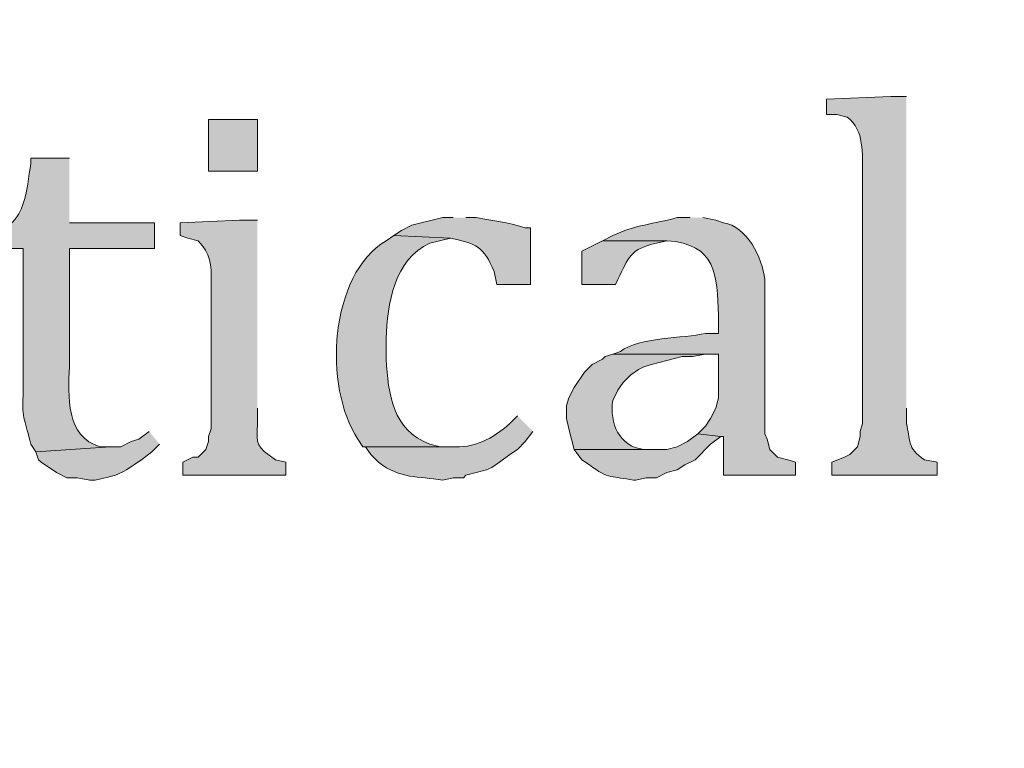
# Model space of a CAD drawing. Units: inches. Extents: x 7 to 204, y 5 to 291.
# Drawn here: x 78 to 87, y 25 to 31 of the extents above; entities that cross this region are included whole.
import ezdxf

# ---------------------------------------------------------------- set-up
doc = ezdxf.new("R2010")
doc.units = ezdxf.units.IN
doc.header["$MEASUREMENT"] = 0
doc.layers.add('Layer 1', color=7, linetype='Continuous')

msp = doc.modelspace()

# ---------------------------------------------------------------- hatches: boundary and pattern name
at = {"layer": 'Layer 1', "true_color": 0xffffff}
h = msp.add_hatch(color=7, dxfattribs=at)
h.dxf.hatch_style = 2
edge = h.paths.add_edge_path()
edge.add_spline(control_points=[(203.892, 5.4892), (203.892, 5.4892), (6.7032, 5.4892), (6.7032, 5.4892), (6.6331, 5.4892), (6.5762, 5.5461), (6.5762, 5.6163), (6.5762, 5.6163), (6.5762, 291.1546), (6.5762, 291.1546), (6.5762, 291.2247), (6.6331, 291.2816), (6.7032, 291.2816), (6.7032, 291.2816), (203.892, 291.2816), (203.892, 291.2816), (203.9623, 291.2816), (204.0191, 291.2247), (204.0191, 291.1546), (204.0191, 291.1546), (204.0191, 5.6163), (204.0191, 5.6163), (204.0191, 5.5461), (203.9623, 5.4892), (203.892, 5.4892)], knot_values=[0, 0, 0, 0, 1, 1, 1, 2, 2, 2, 3, 3, 3, 4, 4, 4, 5, 5, 5, 6, 6, 6, 7, 7, 7, 8, 8, 8, 8], degree=3, periodic=0)
h.paths.add_polyline_path([(6.8301, 5.7434), (203.7649, 5.7434), (203.7649, 291.0277), (6.8301, 291.0277)])
h = msp.add_hatch(color=7, dxfattribs=at)
edge = h.paths.add_edge_path()
edge.add_spline(control_points=[(85.6972, 30.0427), (85.6972, 30.0427), (85.5702, 30.0427), (85.5702, 30.0427), (85.5702, 30.0427), (85.041, 30.0215), (85.041, 30.0215), (85.041, 30.0215), (85.041, 29.8945), (85.041, 29.8945), (85.041, 29.8945), (85.1257, 29.8945), (85.1257, 29.8945), (85.1257, 29.8945), (85.2104, 29.8734), (85.2104, 29.8734), (85.3554, 29.7672), (85.3342, 29.5664), (85.3374, 29.4077), (85.3374, 29.4077), (85.3374, 27.3545), (85.3374, 27.3545), (85.3374, 27.3545), (85.3162, 27.291), (85.3162, 27.291), (85.3162, 27.291), (85.3162, 27.2487), (85.3162, 27.2487), (85.3162, 27.2487), (85.295, 27.164), (85.295, 27.164), (85.295, 27.164), (85.2315, 27.1005), (85.2315, 27.1005), (85.2315, 27.1005), (85.1892, 27.0794), (85.1892, 27.0794), (85.1892, 27.0794), (85.0834, 27.037), (85.0834, 27.037), (85.0834, 27.037), (85.0834, 26.9312), (85.0834, 26.9312), (85.0834, 26.9312), (85.9512, 26.9312), (85.9512, 26.9312), (85.9512, 26.9312), (85.9512, 27.037), (85.9512, 27.037), (85.9512, 27.037), (85.8454, 27.0582), (85.8454, 27.0582), (85.7, 27.1471), (85.7311, 27.2289), (85.6972, 27.3545), (85.6972, 27.3545), (85.6972, 27.4815), (85.6972, 27.4815)], knot_values=[0, 0, 0, 0, 0.352778, 0.352778, 0.352778, 0.705556, 0.705556, 0.705556, 1.058333, 1.058333, 1.058333, 1.411111, 1.411111, 1.411111, 1.763889, 1.763889, 1.763889, 2.116667, 2.116667, 2.116667, 2.469444, 2.469444, 2.469444, 2.822222, 2.822222, 2.822222, 3.175, 3.175, 3.175, 3.527778, 3.527778, 3.527778, 3.880556, 3.880556, 3.880556, 4.233333, 4.233333, 4.233333, 4.586111, 4.586111, 4.586111, 4.938889, 4.938889, 4.938889, 5.291667, 5.291667, 5.291667, 5.644444, 5.644444, 5.644444, 5.997222, 5.997222, 5.997222, 6.35, 6.35, 6.35, 6.702778, 6.702778, 6.702778, 6.702778], degree=3, periodic=0)
edge.add_line((85.6972, 27.4815), (85.6972, 30.0427))
h = msp.add_hatch(color=7, dxfattribs=at)
h.dxf.hatch_style = 2
h.paths.add_polyline_path([(79.961, 29.4289), (80.3632, 29.4289), (80.3632, 29.8522), (79.961, 29.8522)])
h = msp.add_hatch(color=7, dxfattribs=at)
edge = h.paths.add_edge_path()
edge.add_spline(control_points=[(78.818, 29.5347), (78.818, 29.5347), (78.5005, 29.5347), (78.5005, 29.5347), (78.5005, 29.5347), (78.5005, 29.4924), (78.5005, 29.4924), (78.467, 29.2754), (78.4614, 28.9985), (78.2042, 28.9209), (78.2042, 28.9209), (78.1195, 28.8997), (78.1195, 28.8997), (78.1195, 28.8997), (78.1195, 28.7939), (78.1195, 28.7939), (78.1195, 28.7939), (78.437, 28.7939), (78.437, 28.7939), (78.437, 28.7939), (78.437, 27.5874), (78.437, 27.5874), (78.424, 27.3926), (78.4617, 27.3693), (78.5005, 27.1852), (78.5005, 27.1852), (78.5429, 27.1217), (78.5429, 27.1217), (78.5429, 27.1217), (79.1567, 27.164), (79.1567, 27.164), (79.1567, 27.164), (79.072, 27.164), (79.072, 27.164), (78.7859, 27.2427), (78.8092, 27.5852), (78.818, 27.8202), (78.818, 27.8202), (78.818, 28.7939), (78.818, 28.7939), (78.818, 28.7939), (79.5165, 28.7939), (79.5165, 28.7939), (79.5165, 28.7939), (79.5165, 29.0055), (79.5165, 29.0055), (79.5165, 29.0055), (78.818, 29.0055), (78.818, 29.0055)], knot_values=[0, 0, 0, 0, 0.352778, 0.352778, 0.352778, 0.705556, 0.705556, 0.705556, 1.058333, 1.058333, 1.058333, 1.411111, 1.411111, 1.411111, 1.763889, 1.763889, 1.763889, 2.116667, 2.116667, 2.116667, 2.469444, 2.469444, 2.469444, 2.822222, 2.822222, 2.822222, 3.175, 3.175, 3.175, 3.527778, 3.527778, 3.527778, 3.880556, 3.880556, 3.880556, 4.233333, 4.233333, 4.233333, 4.586111, 4.586111, 4.586111, 4.938889, 4.938889, 4.938889, 5.291667, 5.291667, 5.291667, 5.644444, 5.644444, 5.644444, 5.644444], degree=3, periodic=0)
edge.add_line((78.818, 29.0055), (78.818, 29.5347))
h = msp.add_hatch(color=7, dxfattribs=at)
edge = h.paths.add_edge_path()
edge.add_spline(control_points=[(80.3632, 29.0267), (80.3632, 29.0267), (80.215, 29.0267), (80.215, 29.0267), (80.215, 29.0267), (79.7282, 29.0055), (79.7282, 29.0055), (79.7282, 29.0055), (79.7282, 28.8997), (79.7282, 28.8997), (79.7282, 28.8997), (79.7917, 28.8785), (79.7917, 28.8785), (79.7917, 28.8785), (79.8764, 28.8574), (79.8764, 28.8574), (79.9794, 28.7505), (79.9893, 28.6591), (79.9822, 28.5187), (79.9822, 28.5187), (79.9822, 27.3122), (79.9822, 27.3122), (79.9822, 27.3122), (79.961, 27.2487), (79.961, 27.2487), (79.961, 27.2487), (79.961, 27.2064), (79.961, 27.2064), (79.961, 27.2064), (79.9399, 27.1429), (79.9399, 27.1429), (79.9399, 27.1429), (79.8764, 27.0794), (79.8764, 27.0794), (79.8764, 27.0794), (79.834, 27.0794), (79.834, 27.0794), (79.834, 27.0794), (79.7494, 27.037), (79.7494, 27.037), (79.7494, 27.037), (79.7494, 26.9312), (79.7494, 26.9312), (79.7494, 26.9312), (80.596, 26.9312), (80.596, 26.9312), (80.596, 26.9312), (80.596, 27.037), (80.596, 27.037), (80.596, 27.037), (80.5114, 27.0582), (80.5114, 27.0582), (80.3526, 27.1686), (80.3568, 27.1711), (80.3632, 27.3545), (80.3632, 27.3545), (80.3632, 27.4815), (80.3632, 27.4815)], knot_values=[0, 0, 0, 0, 0.352778, 0.352778, 0.352778, 0.705556, 0.705556, 0.705556, 1.058333, 1.058333, 1.058333, 1.411111, 1.411111, 1.411111, 1.763889, 1.763889, 1.763889, 2.116667, 2.116667, 2.116667, 2.469444, 2.469444, 2.469444, 2.822222, 2.822222, 2.822222, 3.175, 3.175, 3.175, 3.527778, 3.527778, 3.527778, 3.880556, 3.880556, 3.880556, 4.233333, 4.233333, 4.233333, 4.586111, 4.586111, 4.586111, 4.938889, 4.938889, 4.938889, 5.291667, 5.291667, 5.291667, 5.644444, 5.644444, 5.644444, 5.997222, 5.997222, 5.997222, 6.35, 6.35, 6.35, 6.702778, 6.702778, 6.702778, 6.702778], degree=3, periodic=0)
edge.add_line((80.3632, 27.4815), (80.3632, 29.0267))
h = msp.add_hatch(color=7, dxfattribs=at)
edge = h.paths.add_edge_path()
edge.add_spline(control_points=[(81.9719, 29.0479), (81.9719, 29.0479), (81.8872, 29.0479), (81.8872, 29.0479), (81.8872, 29.0479), (81.6332, 28.9844), (81.6332, 28.9844), (81.6332, 28.9844), (81.5485, 28.942), (81.5485, 28.942), (81.5485, 28.942), (81.485, 28.8997), (81.485, 28.8997), (81.485, 28.8997), (81.9507, 28.8785), (81.9507, 28.8785), (82.1648, 28.8334), (82.2195, 28.8111), (82.3105, 28.6034), (82.3105, 28.6034), (82.3317, 28.4975), (82.3317, 28.4975), (82.3317, 28.4975), (82.6069, 28.4975), (82.6069, 28.4975), (82.6069, 28.4975), (82.6069, 28.9632), (82.6069, 28.9632), (82.6069, 28.9632), (82.5645, 28.9632), (82.5645, 28.9632), (82.4072, 29.0105), (82.3123, 29.0189), (82.1624, 29.0479), (82.1624, 29.0479), (82.0777, 29.0479), (82.0777, 29.0479)], knot_values=[0, 0, 0, 0, 0.352778, 0.352778, 0.352778, 0.705556, 0.705556, 0.705556, 1.058333, 1.058333, 1.058333, 1.411111, 1.411111, 1.411111, 1.763889, 1.763889, 1.763889, 2.116667, 2.116667, 2.116667, 2.469444, 2.469444, 2.469444, 2.822222, 2.822222, 2.822222, 3.175, 3.175, 3.175, 3.527778, 3.527778, 3.527778, 3.880556, 3.880556, 3.880556, 4.233333, 4.233333, 4.233333, 4.233333], degree=3, periodic=0)
edge.add_line((82.0777, 29.0479), (81.9719, 29.0479))
h = msp.add_hatch(color=7, dxfattribs=at)
edge = h.paths.add_edge_path()
edge.add_spline(control_points=[(83.9192, 29.0479), (83.9192, 29.0479), (83.8134, 29.0479), (83.8134, 29.0479), (83.625, 28.9949), (83.4609, 28.9858), (83.2842, 28.8997), (83.2842, 28.8997), (83.1995, 28.8574), (83.1995, 28.8574), (83.1995, 28.8574), (83.7287, 28.8574), (83.7287, 28.8574), (84.1333, 28.8306), (84.1443, 28.5776), (84.152, 28.2435), (84.152, 28.2435), (84.152, 28.0954), (84.152, 28.0954), (84.152, 28.0954), (84.0462, 28.0954), (84.0462, 28.0954), (83.8645, 28.0541), (83.5008, 28.0661), (83.3477, 27.9472), (83.3477, 27.9472), (83.2842, 27.926), (83.2842, 27.926), (83.2842, 27.926), (84.152, 27.926), (84.152, 27.926), (84.152, 27.926), (84.152, 27.5662), (84.152, 27.5662), (84.152, 27.5662), (84.1309, 27.4815), (84.1309, 27.4815), (84.1309, 27.4815), (84.0885, 27.3969), (84.0885, 27.3969), (84.0885, 27.3969), (84.0462, 27.3334), (84.0462, 27.3334), (84.0462, 27.3334), (83.9827, 27.2699), (83.9827, 27.2699), (83.9827, 27.2699), (84.1732, 27.2487), (84.1732, 27.2487), (84.1732, 27.2487), (84.1944, 27.2487), (84.1944, 27.2487), (84.1944, 27.2487), (84.1944, 26.9312), (84.1944, 26.9312), (84.1944, 26.9312), (84.787, 26.9312), (84.787, 26.9312), (84.787, 26.9312), (84.787, 27.037), (84.787, 27.037), (84.787, 27.037), (84.7235, 27.0582), (84.7235, 27.0582), (84.7235, 27.0582), (84.6389, 27.0794), (84.6389, 27.0794), (84.6389, 27.0794), (84.5754, 27.1429), (84.5754, 27.1429), (84.5754, 27.1429), (84.5542, 27.2275), (84.5542, 27.2275), (84.5542, 27.2275), (84.533, 27.2699), (84.533, 27.2699), (84.533, 27.2699), (84.533, 28.5399), (84.533, 28.5399), (84.515, 28.7194), (84.3856, 28.9745), (84.1944, 29.0055), (84.1944, 29.0055), (84.1309, 29.0267), (84.1309, 29.0267), (84.1309, 29.0267), (84.025, 29.0479), (84.025, 29.0479)], knot_values=[0, 0, 0, 0, 0.352778, 0.352778, 0.352778, 0.705556, 0.705556, 0.705556, 1.058333, 1.058333, 1.058333, 1.411111, 1.411111, 1.411111, 1.763889, 1.763889, 1.763889, 2.116667, 2.116667, 2.116667, 2.469444, 2.469444, 2.469444, 2.822222, 2.822222, 2.822222, 3.175, 3.175, 3.175, 3.527778, 3.527778, 3.527778, 3.880556, 3.880556, 3.880556, 4.233333, 4.233333, 4.233333, 4.586111, 4.586111, 4.586111, 4.938889, 4.938889, 4.938889, 5.291667, 5.291667, 5.291667, 5.644444, 5.644444, 5.644444, 5.997222, 5.997222, 5.997222, 6.35, 6.35, 6.35, 6.702778, 6.702778, 6.702778, 7.055556, 7.055556, 7.055556, 7.408333, 7.408333, 7.408333, 7.761111, 7.761111, 7.761111, 8.113889, 8.113889, 8.113889, 8.466667, 8.466667, 8.466667, 8.819444, 8.819444, 8.819444, 9.172222, 9.172222, 9.172222, 9.525, 9.525, 9.525, 9.877778, 9.877778, 9.877778, 10.230556, 10.230556, 10.230556, 10.230556], degree=3, periodic=0)
edge.add_line((84.025, 29.0479), (83.9192, 29.0479))
h = msp.add_hatch(color=7, dxfattribs=at)
edge = h.paths.add_edge_path()
edge.add_spline(control_points=[(81.485, 28.8997), (81.485, 28.8997), (81.4215, 28.8574), (81.4215, 28.8574), (80.9537, 28.5815), (80.9044, 27.6565), (81.1887, 27.2275), (81.1887, 27.2275), (81.231, 27.164), (81.231, 27.164), (81.231, 27.164), (81.9507, 27.164), (81.9507, 27.164), (81.9507, 27.164), (81.866, 27.164), (81.866, 27.164), (81.866, 27.164), (81.7814, 27.1852), (81.7814, 27.1852), (81.4706, 27.302), (81.4406, 27.5965), (81.4215, 27.8837), (81.4215, 27.8837), (81.4215, 28.053), (81.4215, 28.053), (81.43, 28.336), (81.4886, 28.7071), (81.7814, 28.8362), (81.7814, 28.8362), (81.9507, 28.8785), (81.9507, 28.8785)], knot_values=[0, 0, 0, 0, 0.352778, 0.352778, 0.352778, 0.705556, 0.705556, 0.705556, 1.058333, 1.058333, 1.058333, 1.411111, 1.411111, 1.411111, 1.763889, 1.763889, 1.763889, 2.116667, 2.116667, 2.116667, 2.469444, 2.469444, 2.469444, 2.822222, 2.822222, 2.822222, 3.175, 3.175, 3.175, 3.527778, 3.527778, 3.527778, 3.527778], degree=3, periodic=0)
edge.add_line((81.9507, 28.8785), (81.485, 28.8997))
h = msp.add_hatch(color=7, dxfattribs=at)
edge = h.paths.add_edge_path()
edge.add_spline(control_points=[(83.1995, 28.8574), (83.1995, 28.8574), (83.0302, 28.7727), (83.0302, 28.7727), (83.0302, 28.7727), (83.0302, 28.4975), (83.0302, 28.4975), (83.0302, 28.4975), (83.3054, 28.4975), (83.3054, 28.4975), (83.3054, 28.4975), (83.3265, 28.5399), (83.3265, 28.5399), (83.4119, 28.7148), (83.4306, 28.7949), (83.644, 28.8362), (83.644, 28.8362), (83.7287, 28.8574), (83.7287, 28.8574)], knot_values=[0, 0, 0, 0, 0.352778, 0.352778, 0.352778, 0.705556, 0.705556, 0.705556, 1.058333, 1.058333, 1.058333, 1.411111, 1.411111, 1.411111, 1.763889, 1.763889, 1.763889, 2.116667, 2.116667, 2.116667, 2.116667], degree=3, periodic=0)
edge.add_line((83.7287, 28.8574), (83.1995, 28.8574))
h = msp.add_hatch(color=7, dxfattribs=at)
edge = h.paths.add_edge_path()
edge.add_spline(control_points=[(83.2842, 27.926), (83.2842, 27.926), (83.2207, 27.9049), (83.2207, 27.9049), (83.2207, 27.9049), (83.1995, 27.8837), (83.1995, 27.8837), (83.1995, 27.8837), (83.1149, 27.8414), (83.1149, 27.8414), (83.1149, 27.8414), (83.0514, 27.7779), (83.0514, 27.7779), (83.0514, 27.7779), (82.9667, 27.6509), (82.9667, 27.6509), (82.9667, 27.6509), (82.9244, 27.5662), (82.9244, 27.5662), (82.9244, 27.5662), (82.9032, 27.5027), (82.9032, 27.5027), (82.9032, 27.5027), (82.9032, 27.3969), (82.9032, 27.3969), (82.9032, 27.3969), (82.9244, 27.3122), (82.9244, 27.3122), (82.9244, 27.3122), (82.9455, 27.2275), (82.9455, 27.2275), (82.9455, 27.2275), (82.9667, 27.1429), (82.9667, 27.1429), (82.9667, 27.1429), (83.644, 27.1429), (83.644, 27.1429), (83.644, 27.1429), (83.5382, 27.1429), (83.5382, 27.1429), (83.3332, 27.1672), (83.257, 27.3605), (83.2842, 27.545), (83.2842, 27.545), (83.3265, 27.6297), (83.3265, 27.6297), (83.3265, 27.6297), (83.3689, 27.6932), (83.3689, 27.6932), (83.3689, 27.6932), (83.4324, 27.7567), (83.4324, 27.7567), (83.4324, 27.7567), (83.4959, 27.799), (83.4959, 27.799), (83.4959, 27.799), (83.5382, 27.8202), (83.5382, 27.8202), (83.5382, 27.8202), (83.6017, 27.8414), (83.6017, 27.8414), (83.6017, 27.8414), (83.8557, 27.9049), (83.8557, 27.9049), (83.8557, 27.9049), (83.9404, 27.9049), (83.9404, 27.9049), (83.9404, 27.9049), (84.0462, 27.926), (84.0462, 27.926), (84.0462, 27.926), (84.152, 27.926), (84.152, 27.926)], knot_values=[0, 0, 0, 0, 0.352778, 0.352778, 0.352778, 0.705556, 0.705556, 0.705556, 1.058333, 1.058333, 1.058333, 1.411111, 1.411111, 1.411111, 1.763889, 1.763889, 1.763889, 2.116667, 2.116667, 2.116667, 2.469444, 2.469444, 2.469444, 2.822222, 2.822222, 2.822222, 3.175, 3.175, 3.175, 3.527778, 3.527778, 3.527778, 3.880556, 3.880556, 3.880556, 4.233333, 4.233333, 4.233333, 4.586111, 4.586111, 4.586111, 4.938889, 4.938889, 4.938889, 5.291667, 5.291667, 5.291667, 5.644444, 5.644444, 5.644444, 5.997222, 5.997222, 5.997222, 6.35, 6.35, 6.35, 6.702778, 6.702778, 6.702778, 7.055556, 7.055556, 7.055556, 7.408333, 7.408333, 7.408333, 7.761111, 7.761111, 7.761111, 8.113889, 8.113889, 8.113889, 8.466667, 8.466667, 8.466667, 8.466667], degree=3, periodic=0)
edge.add_line((84.152, 27.926), (83.2842, 27.926))
h = msp.add_hatch(color=7, dxfattribs=at)
edge = h.paths.add_edge_path()
edge.add_spline(control_points=[(82.501, 27.418), (82.501, 27.418), (82.4375, 27.3545), (82.4375, 27.3545), (82.2943, 27.23), (82.1507, 27.1496), (81.9507, 27.164), (81.9507, 27.164), (81.2522, 27.164), (81.2522, 27.164), (81.2522, 27.164), (81.2945, 27.1005), (81.2945, 27.1005), (81.2945, 27.1005), (81.358, 27.037), (81.358, 27.037), (81.545, 26.8963), (81.6773, 26.9256), (81.8872, 26.8889), (81.8872, 26.8889), (81.9719, 26.91), (81.9719, 26.91), (81.9719, 26.91), (82.0565, 26.91), (82.0565, 26.91), (82.0565, 26.91), (82.0777, 26.9312), (82.0777, 26.9312), (82.0777, 26.9312), (82.247, 26.9735), (82.247, 26.9735), (82.247, 26.9735), (82.2894, 26.9947), (82.2894, 26.9947), (82.2894, 26.9947), (82.3529, 27.037), (82.3529, 27.037), (82.3529, 27.037), (82.4375, 27.1005), (82.4375, 27.1005), (82.4375, 27.1005), (82.501, 27.1429), (82.501, 27.1429), (82.501, 27.1429), (82.5645, 27.2064), (82.5645, 27.2064), (82.5645, 27.2064), (82.628, 27.291), (82.628, 27.291)], knot_values=[0, 0, 0, 0, 0.352778, 0.352778, 0.352778, 0.705556, 0.705556, 0.705556, 1.058333, 1.058333, 1.058333, 1.411111, 1.411111, 1.411111, 1.763889, 1.763889, 1.763889, 2.116667, 2.116667, 2.116667, 2.469444, 2.469444, 2.469444, 2.822222, 2.822222, 2.822222, 3.175, 3.175, 3.175, 3.527778, 3.527778, 3.527778, 3.880556, 3.880556, 3.880556, 4.233333, 4.233333, 4.233333, 4.586111, 4.586111, 4.586111, 4.938889, 4.938889, 4.938889, 5.291667, 5.291667, 5.291667, 5.644444, 5.644444, 5.644444, 5.644444], degree=3, periodic=0)
edge.add_line((82.628, 27.291), (82.501, 27.418))
h = msp.add_hatch(color=7, dxfattribs=at)
edge = h.paths.add_edge_path()
edge.add_spline(control_points=[(79.4742, 27.291), (79.4742, 27.291), (79.3895, 27.2275), (79.3895, 27.2275), (79.3895, 27.2275), (79.326, 27.2064), (79.326, 27.2064), (79.326, 27.2064), (79.2414, 27.164), (79.2414, 27.164), (79.2414, 27.164), (79.1567, 27.164), (79.1567, 27.164), (79.1567, 27.164), (78.5429, 27.1217), (78.5429, 27.1217), (78.5429, 27.1217), (78.564, 27.0582), (78.564, 27.0582), (78.564, 27.0582), (78.5852, 27.037), (78.5852, 27.037), (78.5852, 27.037), (78.7122, 26.9524), (78.7122, 26.9524), (78.7122, 26.9524), (78.7969, 26.91), (78.7969, 26.91), (78.7969, 26.91), (78.8815, 26.91), (78.8815, 26.91), (78.8815, 26.91), (78.9874, 26.8889), (78.9874, 26.8889), (78.9874, 26.8889), (79.0297, 26.8889), (79.0297, 26.8889), (79.2414, 26.9365), (79.234, 26.9383), (79.4107, 27.0582), (79.4107, 27.0582), (79.4954, 27.1217), (79.4954, 27.1217), (79.4954, 27.1217), (79.5589, 27.1852), (79.5589, 27.1852)], knot_values=[0, 0, 0, 0, 0.352778, 0.352778, 0.352778, 0.705556, 0.705556, 0.705556, 1.058333, 1.058333, 1.058333, 1.411111, 1.411111, 1.411111, 1.763889, 1.763889, 1.763889, 2.116667, 2.116667, 2.116667, 2.469444, 2.469444, 2.469444, 2.822222, 2.822222, 2.822222, 3.175, 3.175, 3.175, 3.527778, 3.527778, 3.527778, 3.880556, 3.880556, 3.880556, 4.233333, 4.233333, 4.233333, 4.586111, 4.586111, 4.586111, 4.938889, 4.938889, 4.938889, 5.291667, 5.291667, 5.291667, 5.291667], degree=3, periodic=0)
edge.add_line((79.5589, 27.1852), (79.4742, 27.291))
h = msp.add_hatch(color=7, dxfattribs=at)
edge = h.paths.add_edge_path()
edge.add_spline(control_points=[(83.9827, 27.2699), (83.9827, 27.2699), (83.898, 27.2064), (83.898, 27.2064), (83.898, 27.2064), (83.8134, 27.164), (83.8134, 27.164), (83.8134, 27.164), (83.7287, 27.1429), (83.7287, 27.1429), (83.7287, 27.1429), (82.9667, 27.1429), (82.9667, 27.1429), (82.9667, 27.1429), (83.0302, 27.0582), (83.0302, 27.0582), (83.0302, 27.0582), (83.0937, 27.0159), (83.0937, 27.0159), (83.2475, 26.8917), (83.2853, 26.9273), (83.4535, 26.8889), (83.4535, 26.8889), (83.4747, 26.8889), (83.4747, 26.8889), (83.4747, 26.8889), (83.5594, 26.91), (83.5594, 26.91), (83.5594, 26.91), (83.644, 26.91), (83.644, 26.91), (83.644, 26.91), (83.7287, 26.9524), (83.7287, 26.9524), (83.7287, 26.9524), (83.8134, 26.9735), (83.8134, 26.9735), (83.8134, 26.9735), (83.8769, 27.0159), (83.8769, 27.0159), (83.8769, 27.0159), (83.9615, 27.0582), (83.9615, 27.0582), (83.9615, 27.0582), (84.0885, 27.1852), (84.0885, 27.1852), (84.0885, 27.1852), (84.1732, 27.2487), (84.1732, 27.2487)], knot_values=[0, 0, 0, 0, 0.352778, 0.352778, 0.352778, 0.705556, 0.705556, 0.705556, 1.058333, 1.058333, 1.058333, 1.411111, 1.411111, 1.411111, 1.763889, 1.763889, 1.763889, 2.116667, 2.116667, 2.116667, 2.469444, 2.469444, 2.469444, 2.822222, 2.822222, 2.822222, 3.175, 3.175, 3.175, 3.527778, 3.527778, 3.527778, 3.880556, 3.880556, 3.880556, 4.233333, 4.233333, 4.233333, 4.586111, 4.586111, 4.586111, 4.938889, 4.938889, 4.938889, 5.291667, 5.291667, 5.291667, 5.644444, 5.644444, 5.644444, 5.644444], degree=3, periodic=0)
edge.add_line((84.1732, 27.2487), (83.9827, 27.2699))

# ---------------------------------------------------------------- linework, layer by layer
at = {"layer": 'Layer 1', "lineweight": 0}
msp.add_lwpolyline([(79.961, 29.4289), (80.3632, 29.4289), (80.3632, 29.8522), (79.961, 29.8522), (79.961, 29.4289)], dxfattribs=at)
for points, knots in [([(203.892, 5.4892), (203.892, 5.4892), (6.7032, 5.4892), (6.7032, 5.4892), (6.6331, 5.4892), (6.5762, 5.5461), (6.5762, 5.6163), (6.5762, 5.6163), (6.5762, 291.1546), (6.5762, 291.1546), (6.5762, 291.2247), (6.6331, 291.2816), (6.7032, 291.2816), (6.7032, 291.2816), (203.892, 291.2816), (203.892, 291.2816), (203.9623, 291.2816), (204.0191, 291.2247), (204.0191, 291.1546), (204.0191, 291.1546), (204.0191, 5.6163), (204.0191, 5.6163), (204.0191, 5.5461), (203.9623, 5.4892), (203.892, 5.4892)], [0, 0, 0, 0, 1, 1, 1, 2, 2, 2, 3, 3, 3, 4, 4, 4, 5, 5, 5, 6, 6, 6, 7, 7, 7, 8, 8, 8, 8]), ([(85.6972, 30.0427), (85.6972, 30.0427), (85.5702, 30.0427), (85.5702, 30.0427), (85.5702, 30.0427), (85.041, 30.0215), (85.041, 30.0215), (85.041, 30.0215), (85.041, 29.8945), (85.041, 29.8945), (85.041, 29.8945), (85.1257, 29.8945), (85.1257, 29.8945), (85.1257, 29.8945), (85.2104, 29.8734), (85.2104, 29.8734), (85.3554, 29.7672), (85.3342, 29.5664), (85.3374, 29.4077), (85.3374, 29.4077), (85.3374, 27.3545), (85.3374, 27.3545), (85.3374, 27.3545), (85.3162, 27.291), (85.3162, 27.291), (85.3162, 27.291), (85.3162, 27.2487), (85.3162, 27.2487), (85.3162, 27.2487), (85.295, 27.164), (85.295, 27.164), (85.295, 27.164), (85.2315, 27.1005), (85.2315, 27.1005), (85.2315, 27.1005), (85.1892, 27.0794), (85.1892, 27.0794), (85.1892, 27.0794), (85.0834, 27.037), (85.0834, 27.037), (85.0834, 27.037), (85.0834, 26.9312), (85.0834, 26.9312), (85.0834, 26.9312), (85.9512, 26.9312), (85.9512, 26.9312), (85.9512, 26.9312), (85.9512, 27.037), (85.9512, 27.037), (85.9512, 27.037), (85.8454, 27.0582), (85.8454, 27.0582), (85.7, 27.1471), (85.7311, 27.2289), (85.6972, 27.3545), (85.6972, 27.3545), (85.6972, 27.4815), (85.6972, 27.4815)], [0, 0, 0, 0, 1, 1, 1, 2, 2, 2, 3, 3, 3, 4, 4, 4, 5, 5, 5, 6, 6, 6, 7, 7, 7, 8, 8, 8, 9, 9, 9, 10, 10, 10, 11, 11, 11, 12, 12, 12, 13, 13, 13, 14, 14, 14, 15, 15, 15, 16, 16, 16, 17, 17, 17, 18, 18, 18, 19, 19, 19, 19]), ([(78.818, 29.5347), (78.818, 29.5347), (78.5005, 29.5347), (78.5005, 29.5347), (78.5005, 29.5347), (78.5005, 29.4924), (78.5005, 29.4924), (78.467, 29.2754), (78.4614, 28.9985), (78.2042, 28.9209), (78.2042, 28.9209), (78.1195, 28.8997), (78.1195, 28.8997), (78.1195, 28.8997), (78.1195, 28.7939), (78.1195, 28.7939), (78.1195, 28.7939), (78.437, 28.7939), (78.437, 28.7939), (78.437, 28.7939), (78.437, 27.5874), (78.437, 27.5874), (78.424, 27.3926), (78.4617, 27.3693), (78.5005, 27.1852), (78.5005, 27.1852), (78.5429, 27.1217), (78.5429, 27.1217), (78.5429, 27.1217), (79.1567, 27.164), (79.1567, 27.164), (79.1567, 27.164), (79.072, 27.164), (79.072, 27.164), (78.7859, 27.2427), (78.8092, 27.5852), (78.818, 27.8202), (78.818, 27.8202), (78.818, 28.7939), (78.818, 28.7939), (78.818, 28.7939), (79.5165, 28.7939), (79.5165, 28.7939), (79.5165, 28.7939), (79.5165, 29.0055), (79.5165, 29.0055), (79.5165, 29.0055), (78.818, 29.0055), (78.818, 29.0055)], [0, 0, 0, 0, 1, 1, 1, 2, 2, 2, 3, 3, 3, 4, 4, 4, 5, 5, 5, 6, 6, 6, 7, 7, 7, 8, 8, 8, 9, 9, 9, 10, 10, 10, 11, 11, 11, 12, 12, 12, 13, 13, 13, 14, 14, 14, 15, 15, 15, 16, 16, 16, 16]), ([(80.3632, 29.0267), (80.3632, 29.0267), (80.215, 29.0267), (80.215, 29.0267), (80.215, 29.0267), (79.7282, 29.0055), (79.7282, 29.0055), (79.7282, 29.0055), (79.7282, 28.8997), (79.7282, 28.8997), (79.7282, 28.8997), (79.7917, 28.8785), (79.7917, 28.8785), (79.7917, 28.8785), (79.8764, 28.8574), (79.8764, 28.8574), (79.9794, 28.7505), (79.9893, 28.6591), (79.9822, 28.5187), (79.9822, 28.5187), (79.9822, 27.3122), (79.9822, 27.3122), (79.9822, 27.3122), (79.961, 27.2487), (79.961, 27.2487), (79.961, 27.2487), (79.961, 27.2064), (79.961, 27.2064), (79.961, 27.2064), (79.9399, 27.1429), (79.9399, 27.1429), (79.9399, 27.1429), (79.8764, 27.0794), (79.8764, 27.0794), (79.8764, 27.0794), (79.834, 27.0794), (79.834, 27.0794), (79.834, 27.0794), (79.7494, 27.037), (79.7494, 27.037), (79.7494, 27.037), (79.7494, 26.9312), (79.7494, 26.9312), (79.7494, 26.9312), (80.596, 26.9312), (80.596, 26.9312), (80.596, 26.9312), (80.596, 27.037), (80.596, 27.037), (80.596, 27.037), (80.5114, 27.0582), (80.5114, 27.0582), (80.3526, 27.1686), (80.3568, 27.1711), (80.3632, 27.3545), (80.3632, 27.3545), (80.3632, 27.4815), (80.3632, 27.4815)], [0, 0, 0, 0, 1, 1, 1, 2, 2, 2, 3, 3, 3, 4, 4, 4, 5, 5, 5, 6, 6, 6, 7, 7, 7, 8, 8, 8, 9, 9, 9, 10, 10, 10, 11, 11, 11, 12, 12, 12, 13, 13, 13, 14, 14, 14, 15, 15, 15, 16, 16, 16, 17, 17, 17, 18, 18, 18, 19, 19, 19, 19]), ([(81.9719, 29.0479), (81.9719, 29.0479), (81.8872, 29.0479), (81.8872, 29.0479), (81.8872, 29.0479), (81.6332, 28.9844), (81.6332, 28.9844), (81.6332, 28.9844), (81.5485, 28.942), (81.5485, 28.942), (81.5485, 28.942), (81.485, 28.8997), (81.485, 28.8997), (81.485, 28.8997), (81.9507, 28.8785), (81.9507, 28.8785), (82.1648, 28.8334), (82.2195, 28.8111), (82.3105, 28.6034), (82.3105, 28.6034), (82.3317, 28.4975), (82.3317, 28.4975), (82.3317, 28.4975), (82.6069, 28.4975), (82.6069, 28.4975), (82.6069, 28.4975), (82.6069, 28.9632), (82.6069, 28.9632), (82.6069, 28.9632), (82.5645, 28.9632), (82.5645, 28.9632), (82.4072, 29.0105), (82.3123, 29.0189), (82.1624, 29.0479), (82.1624, 29.0479), (82.0777, 29.0479), (82.0777, 29.0479)], [0, 0, 0, 0, 1, 1, 1, 2, 2, 2, 3, 3, 3, 4, 4, 4, 5, 5, 5, 6, 6, 6, 7, 7, 7, 8, 8, 8, 9, 9, 9, 10, 10, 10, 11, 11, 11, 12, 12, 12, 12]), ([(83.9192, 29.0479), (83.9192, 29.0479), (83.8134, 29.0479), (83.8134, 29.0479), (83.625, 28.9949), (83.4609, 28.9858), (83.2842, 28.8997), (83.2842, 28.8997), (83.1995, 28.8574), (83.1995, 28.8574), (83.1995, 28.8574), (83.7287, 28.8574), (83.7287, 28.8574), (84.1333, 28.8306), (84.1443, 28.5776), (84.152, 28.2435), (84.152, 28.2435), (84.152, 28.0954), (84.152, 28.0954), (84.152, 28.0954), (84.0462, 28.0954), (84.0462, 28.0954), (83.8645, 28.0541), (83.5008, 28.0661), (83.3477, 27.9472), (83.3477, 27.9472), (83.2842, 27.926), (83.2842, 27.926), (83.2842, 27.926), (84.152, 27.926), (84.152, 27.926), (84.152, 27.926), (84.152, 27.5662), (84.152, 27.5662), (84.152, 27.5662), (84.1309, 27.4815), (84.1309, 27.4815), (84.1309, 27.4815), (84.0885, 27.3969), (84.0885, 27.3969), (84.0885, 27.3969), (84.0462, 27.3334), (84.0462, 27.3334), (84.0462, 27.3334), (83.9827, 27.2699), (83.9827, 27.2699), (83.9827, 27.2699), (84.1732, 27.2487), (84.1732, 27.2487), (84.1732, 27.2487), (84.1944, 27.2487), (84.1944, 27.2487), (84.1944, 27.2487), (84.1944, 26.9312), (84.1944, 26.9312), (84.1944, 26.9312), (84.787, 26.9312), (84.787, 26.9312), (84.787, 26.9312), (84.787, 27.037), (84.787, 27.037), (84.787, 27.037), (84.7235, 27.0582), (84.7235, 27.0582), (84.7235, 27.0582), (84.6389, 27.0794), (84.6389, 27.0794), (84.6389, 27.0794), (84.5754, 27.1429), (84.5754, 27.1429), (84.5754, 27.1429), (84.5542, 27.2275), (84.5542, 27.2275), (84.5542, 27.2275), (84.533, 27.2699), (84.533, 27.2699), (84.533, 27.2699), (84.533, 28.5399), (84.533, 28.5399), (84.515, 28.7194), (84.3856, 28.9745), (84.1944, 29.0055), (84.1944, 29.0055), (84.1309, 29.0267), (84.1309, 29.0267), (84.1309, 29.0267), (84.025, 29.0479), (84.025, 29.0479)], [0, 0, 0, 0, 1, 1, 1, 2, 2, 2, 3, 3, 3, 4, 4, 4, 5, 5, 5, 6, 6, 6, 7, 7, 7, 8, 8, 8, 9, 9, 9, 10, 10, 10, 11, 11, 11, 12, 12, 12, 13, 13, 13, 14, 14, 14, 15, 15, 15, 16, 16, 16, 17, 17, 17, 18, 18, 18, 19, 19, 19, 20, 20, 20, 21, 21, 21, 22, 22, 22, 23, 23, 23, 24, 24, 24, 25, 25, 25, 26, 26, 26, 27, 27, 27, 28, 28, 28, 29, 29, 29, 29]), ([(81.485, 28.8997), (81.485, 28.8997), (81.4215, 28.8574), (81.4215, 28.8574), (80.9537, 28.5815), (80.9044, 27.6565), (81.1887, 27.2275), (81.1887, 27.2275), (81.231, 27.164), (81.231, 27.164), (81.231, 27.164), (81.9507, 27.164), (81.9507, 27.164), (81.9507, 27.164), (81.866, 27.164), (81.866, 27.164), (81.866, 27.164), (81.7814, 27.1852), (81.7814, 27.1852), (81.4706, 27.302), (81.4406, 27.5965), (81.4215, 27.8837), (81.4215, 27.8837), (81.4215, 28.053), (81.4215, 28.053), (81.43, 28.336), (81.4886, 28.7071), (81.7814, 28.8362), (81.7814, 28.8362), (81.9507, 28.8785), (81.9507, 28.8785)], [0, 0, 0, 0, 1, 1, 1, 2, 2, 2, 3, 3, 3, 4, 4, 4, 5, 5, 5, 6, 6, 6, 7, 7, 7, 8, 8, 8, 9, 9, 9, 10, 10, 10, 10]), ([(83.1995, 28.8574), (83.1995, 28.8574), (83.0302, 28.7727), (83.0302, 28.7727), (83.0302, 28.7727), (83.0302, 28.4975), (83.0302, 28.4975), (83.0302, 28.4975), (83.3054, 28.4975), (83.3054, 28.4975), (83.3054, 28.4975), (83.3265, 28.5399), (83.3265, 28.5399), (83.4119, 28.7148), (83.4306, 28.7949), (83.644, 28.8362), (83.644, 28.8362), (83.7287, 28.8574), (83.7287, 28.8574)], [0, 0, 0, 0, 1, 1, 1, 2, 2, 2, 3, 3, 3, 4, 4, 4, 5, 5, 5, 6, 6, 6, 6]), ([(83.2842, 27.926), (83.2842, 27.926), (83.2207, 27.9049), (83.2207, 27.9049), (83.2207, 27.9049), (83.1995, 27.8837), (83.1995, 27.8837), (83.1995, 27.8837), (83.1149, 27.8414), (83.1149, 27.8414), (83.1149, 27.8414), (83.0514, 27.7779), (83.0514, 27.7779), (83.0514, 27.7779), (82.9667, 27.6509), (82.9667, 27.6509), (82.9667, 27.6509), (82.9244, 27.5662), (82.9244, 27.5662), (82.9244, 27.5662), (82.9032, 27.5027), (82.9032, 27.5027), (82.9032, 27.5027), (82.9032, 27.3969), (82.9032, 27.3969), (82.9032, 27.3969), (82.9244, 27.3122), (82.9244, 27.3122), (82.9244, 27.3122), (82.9455, 27.2275), (82.9455, 27.2275), (82.9455, 27.2275), (82.9667, 27.1429), (82.9667, 27.1429), (82.9667, 27.1429), (83.644, 27.1429), (83.644, 27.1429), (83.644, 27.1429), (83.5382, 27.1429), (83.5382, 27.1429), (83.3332, 27.1672), (83.257, 27.3605), (83.2842, 27.545), (83.2842, 27.545), (83.3265, 27.6297), (83.3265, 27.6297), (83.3265, 27.6297), (83.3689, 27.6932), (83.3689, 27.6932), (83.3689, 27.6932), (83.4324, 27.7567), (83.4324, 27.7567), (83.4324, 27.7567), (83.4959, 27.799), (83.4959, 27.799), (83.4959, 27.799), (83.5382, 27.8202), (83.5382, 27.8202), (83.5382, 27.8202), (83.6017, 27.8414), (83.6017, 27.8414), (83.6017, 27.8414), (83.8557, 27.9049), (83.8557, 27.9049), (83.8557, 27.9049), (83.9404, 27.9049), (83.9404, 27.9049), (83.9404, 27.9049), (84.0462, 27.926), (84.0462, 27.926), (84.0462, 27.926), (84.152, 27.926), (84.152, 27.926)], [0, 0, 0, 0, 1, 1, 1, 2, 2, 2, 3, 3, 3, 4, 4, 4, 5, 5, 5, 6, 6, 6, 7, 7, 7, 8, 8, 8, 9, 9, 9, 10, 10, 10, 11, 11, 11, 12, 12, 12, 13, 13, 13, 14, 14, 14, 15, 15, 15, 16, 16, 16, 17, 17, 17, 18, 18, 18, 19, 19, 19, 20, 20, 20, 21, 21, 21, 22, 22, 22, 23, 23, 23, 24, 24, 24, 24]), ([(82.501, 27.418), (82.501, 27.418), (82.4375, 27.3545), (82.4375, 27.3545), (82.2943, 27.23), (82.1507, 27.1496), (81.9507, 27.164), (81.9507, 27.164), (81.2522, 27.164), (81.2522, 27.164), (81.2522, 27.164), (81.2945, 27.1005), (81.2945, 27.1005), (81.2945, 27.1005), (81.358, 27.037), (81.358, 27.037), (81.545, 26.8963), (81.6773, 26.9256), (81.8872, 26.8889), (81.8872, 26.8889), (81.9719, 26.91), (81.9719, 26.91), (81.9719, 26.91), (82.0565, 26.91), (82.0565, 26.91), (82.0565, 26.91), (82.0777, 26.9312), (82.0777, 26.9312), (82.0777, 26.9312), (82.247, 26.9735), (82.247, 26.9735), (82.247, 26.9735), (82.2894, 26.9947), (82.2894, 26.9947), (82.2894, 26.9947), (82.3529, 27.037), (82.3529, 27.037), (82.3529, 27.037), (82.4375, 27.1005), (82.4375, 27.1005), (82.4375, 27.1005), (82.501, 27.1429), (82.501, 27.1429), (82.501, 27.1429), (82.5645, 27.2064), (82.5645, 27.2064), (82.5645, 27.2064), (82.628, 27.291), (82.628, 27.291)], [0, 0, 0, 0, 1, 1, 1, 2, 2, 2, 3, 3, 3, 4, 4, 4, 5, 5, 5, 6, 6, 6, 7, 7, 7, 8, 8, 8, 9, 9, 9, 10, 10, 10, 11, 11, 11, 12, 12, 12, 13, 13, 13, 14, 14, 14, 15, 15, 15, 16, 16, 16, 16]), ([(79.4742, 27.291), (79.4742, 27.291), (79.3895, 27.2275), (79.3895, 27.2275), (79.3895, 27.2275), (79.326, 27.2064), (79.326, 27.2064), (79.326, 27.2064), (79.2414, 27.164), (79.2414, 27.164), (79.2414, 27.164), (79.1567, 27.164), (79.1567, 27.164), (79.1567, 27.164), (78.5429, 27.1217), (78.5429, 27.1217), (78.5429, 27.1217), (78.564, 27.0582), (78.564, 27.0582), (78.564, 27.0582), (78.5852, 27.037), (78.5852, 27.037), (78.5852, 27.037), (78.7122, 26.9524), (78.7122, 26.9524), (78.7122, 26.9524), (78.7969, 26.91), (78.7969, 26.91), (78.7969, 26.91), (78.8815, 26.91), (78.8815, 26.91), (78.8815, 26.91), (78.9874, 26.8889), (78.9874, 26.8889), (78.9874, 26.8889), (79.0297, 26.8889), (79.0297, 26.8889), (79.2414, 26.9365), (79.234, 26.9383), (79.4107, 27.0582), (79.4107, 27.0582), (79.4954, 27.1217), (79.4954, 27.1217), (79.4954, 27.1217), (79.5589, 27.1852), (79.5589, 27.1852)], [0, 0, 0, 0, 1, 1, 1, 2, 2, 2, 3, 3, 3, 4, 4, 4, 5, 5, 5, 6, 6, 6, 7, 7, 7, 8, 8, 8, 9, 9, 9, 10, 10, 10, 11, 11, 11, 12, 12, 12, 13, 13, 13, 14, 14, 14, 15, 15, 15, 15]), ([(83.9827, 27.2699), (83.9827, 27.2699), (83.898, 27.2064), (83.898, 27.2064), (83.898, 27.2064), (83.8134, 27.164), (83.8134, 27.164), (83.8134, 27.164), (83.7287, 27.1429), (83.7287, 27.1429), (83.7287, 27.1429), (82.9667, 27.1429), (82.9667, 27.1429), (82.9667, 27.1429), (83.0302, 27.0582), (83.0302, 27.0582), (83.0302, 27.0582), (83.0937, 27.0159), (83.0937, 27.0159), (83.2475, 26.8917), (83.2853, 26.9273), (83.4535, 26.8889), (83.4535, 26.8889), (83.4747, 26.8889), (83.4747, 26.8889), (83.4747, 26.8889), (83.5594, 26.91), (83.5594, 26.91), (83.5594, 26.91), (83.644, 26.91), (83.644, 26.91), (83.644, 26.91), (83.7287, 26.9524), (83.7287, 26.9524), (83.7287, 26.9524), (83.8134, 26.9735), (83.8134, 26.9735), (83.8134, 26.9735), (83.8769, 27.0159), (83.8769, 27.0159), (83.8769, 27.0159), (83.9615, 27.0582), (83.9615, 27.0582), (83.9615, 27.0582), (84.0885, 27.1852), (84.0885, 27.1852), (84.0885, 27.1852), (84.1732, 27.2487), (84.1732, 27.2487)], [0, 0, 0, 0, 1, 1, 1, 2, 2, 2, 3, 3, 3, 4, 4, 4, 5, 5, 5, 6, 6, 6, 7, 7, 7, 8, 8, 8, 9, 9, 9, 10, 10, 10, 11, 11, 11, 12, 12, 12, 13, 13, 13, 14, 14, 14, 15, 15, 15, 16, 16, 16, 16])]:
    msp.add_open_spline(points, degree=3, knots=knots, dxfattribs=at)

doc.saveas('drawing.dxf')
